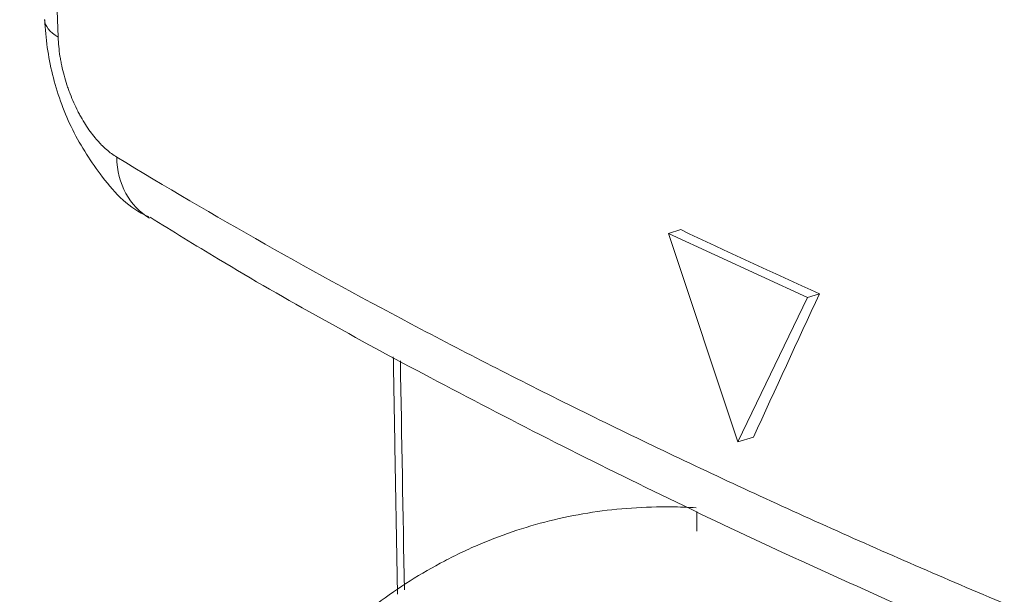
# Model space of a CAD drawing. Units: millimetres. Extents: x 0 to 1397, y 0 to 1079.
# Drawn here: x 1108 to 1124, y 859 to 868 of the extents above; entities that cross this region are included whole.
import ezdxf

# ---------------------------------------------------------------- set-up
doc = ezdxf.new("R2010")
doc.units = ezdxf.units.MM
doc.layers.add('1', color=7, linetype='Continuous', true_color=0xffffff)

msp = doc.modelspace()

# ---------------------------------------------------------------- linework, layer by layer
at = {"layer": '1', "color": 7, "linetype": 'Continuous', "lineweight": 13, "true_color": 0xffffff}
for p, q in [((1118.72, 864.219), (1118.912, 864.278)), ((1120.907, 863.21), (1118.72, 864.219)), ((1118.72, 864.219), (1119.813, 860.934)), ((1119.813, 860.934), (1120.907, 863.21)), ((1120.907, 863.21), (1121.099, 863.269)), ((1119.813, 860.934), (1120.058, 861.009)), ((1119.168, 859.835), (1119.168, 859.528))]:
    msp.add_line(p, q, dxfattribs=at)
for centre, major_axis, ratio, start_param, end_param in [((1110.391, 867.639), (1.499, 0.051), 0.377391, 3.14221, 3.667667), ((1111.304, 865.755), (0.779, 1.282), 0.789775, 2.255477, 3.160722)]:
    msp.add_ellipse(centre, major_axis=major_axis, ratio=ratio, start_param=start_param, end_param=end_param, dxfattribs=at)
for points, degree in [([(1108.499, 885.15), (1108.701, 879.204), (1108.902, 873.257), (1109.104, 867.31)], 3), ([(1118.912, 864.278), (1119.63, 863.938), (1120.358, 863.602), (1121.099, 863.269)], 3), ([(1121.099, 863.269), (1120.749, 862.515), (1120.402, 861.761), (1120.058, 861.009)], 3), ([(1114.384, 862.272), (1114.45, 858.531)], 1), ([(1114.495, 862.21), (1114.517, 861.007), (1114.538, 859.803), (1114.559, 858.6)], 3)]:
    msp.add_open_spline(points, degree=degree, dxfattribs=at)
for points, knots in [([(1108.893, 867.584), (1108.906, 867.291), (1108.987, 866.722), (1109.29, 865.864), (1109.774, 865.109), (1110.198, 864.628), (1110.509, 864.491), (1110.531, 864.481)], [0, 0, 0, 0, 0.229563, 0.459792, 0.702258, 0.978713, 1, 1, 1, 1]), ([(1109.104, 867.31), (1109.106, 867.262), (1109.109, 867.213), (1109.119, 867.114), (1109.125, 867.064), (1109.137, 866.989), (1109.141, 866.964), (1109.151, 866.913), (1109.156, 866.887), (1109.172, 866.811), (1109.184, 866.76), (1109.211, 866.661), (1109.226, 866.611), (1109.25, 866.538), (1109.258, 866.514), (1109.276, 866.465), (1109.284, 866.441), (1109.33, 866.322), (1109.371, 866.232), (1109.425, 866.126), (1109.436, 866.104), (1109.459, 866.063), (1109.47, 866.043), (1109.505, 865.982), (1109.529, 865.944), (1109.602, 865.833), (1109.653, 865.766), (1109.718, 865.689), (1109.731, 865.674), (1109.758, 865.645), (1109.798, 865.603), (1109.838, 865.565), (1109.919, 865.494), (1109.973, 865.454), (1110.027, 865.421)], [0, 0, 0, 0, 0.0625, 0.0625, 0.125, 0.125, 0.15625, 0.15625, 0.1875, 0.1875, 0.25, 0.25, 0.3125, 0.3125, 0.34375, 0.34375, 0.375, 0.375, 0.5, 0.5, 0.53125, 0.53125, 0.5625, 0.5625, 0.625, 0.625, 0.75, 0.75, 0.78125, 0.78125, 0.8125, 0.875, 0.875, 1, 1, 1, 1]), ([(1110.027, 865.421), (1111.546, 864.499), (1113.143, 863.595), (1115.238, 862.49), (1115.662, 862.27), (1116.52, 861.833), (1116.953, 861.615), (1118.269, 860.967), (1120.059, 860.113), (1121.922, 859.281), (1123.348, 858.665), (1123.827, 858.462), (1124.796, 858.056), (1125.285, 857.855), (1127.749, 856.858), (1129.788, 856.083), (1131.896, 855.333)], [0, 0, 0, 0, 0.25, 0.25, 0.3125, 0.3125, 0.375, 0.375, 0.5, 0.625, 0.625, 0.6875, 0.6875, 0.75, 0.75, 1, 1, 1, 1]), ([(1110.552, 864.476), (1110.905, 864.254), (1112.298, 863.394), (1115.001, 861.903), (1118.682, 860.029), (1122.67, 858.192), (1126.883, 856.434), (1130.165, 855.167), (1132.064, 854.501), (1132.434, 854.374)], [0, 0, 0, 0, 0.059507, 0.231496, 0.412959, 0.594244, 0.775476, 0.956568, 1, 1, 1, 1]), ([(1119.155, 859.895), (1119.024, 859.903), (1118.894, 859.907), (1118.342, 859.913), (1117.929, 859.885), (1117.117, 859.762), (1116.72, 859.667), (1116.136, 859.475), (1115.943, 859.403), (1115.705, 859.302), (1115.657, 859.282), (1115.563, 859.239), (1115.515, 859.217), (1115.375, 859.151), (1115.282, 859.104), (1114.821, 858.862), (1114.468, 858.638), (1114.002, 858.288), (1113.877, 858.189), (1113.754, 858.086)], [0, 0, 0, 0, 0.065598, 0.065598, 0.279273, 0.279273, 0.492949, 0.492949, 0.599786, 0.599786, 0.626496, 0.626496, 0.653205, 0.653205, 0.706624, 0.706624, 0.920299, 0.920299, 1, 1, 1, 1])]:
    msp.add_open_spline(points, degree=3, knots=knots, dxfattribs=at)

doc.saveas('drawing.dxf')
